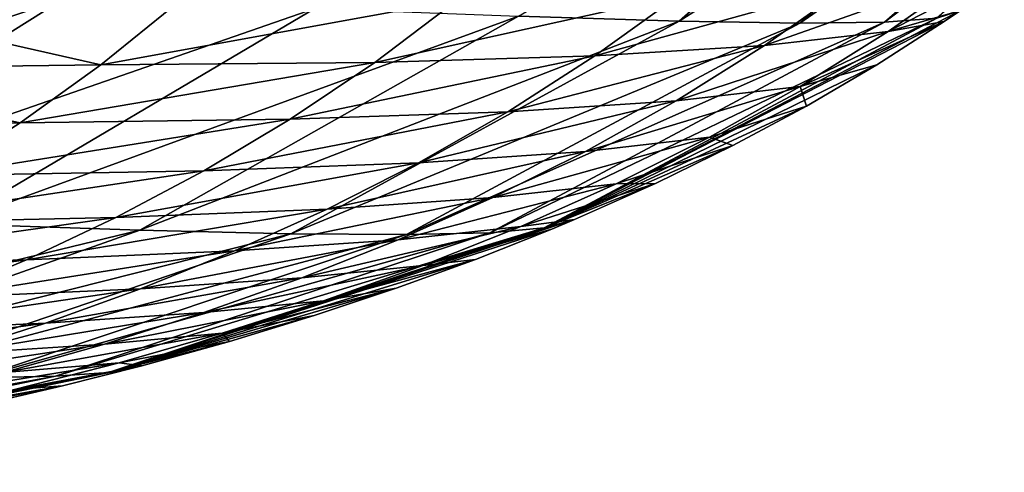
# Model space of a CAD drawing. Units: millimetres. Extents: x -350 to 350, y -132 to 0.
# Drawn here: x 133 to 164, y -95 to -81 of the extents above; entities that cross this region are included whole.
import ezdxf

# ---------------------------------------------------------------- set-up
doc = ezdxf.new("R2010")
doc.units = ezdxf.units.MM
doc.header["$LTSCALE"] = 65.185185
doc.layers.add('36', color=7, linetype='CONTINUOUS')
doc.layers.add('37', color=7, linetype='CONTINUOUS')

msp = doc.modelspace()

# ---------------------------------------------------------------- linework, layer by layer
at = {"layer": '36', "linetype": 'Continuous'}
for points in [[(148.855, -80.479, -43.032), (164.6, -71.249, -36.16), (153.98, -80.638, -32.018), (148.855, -80.479, -43.032)], [(164.6, -71.249, -36.16), (168.549, -71.356, -22.961), (153.98, -80.638, -32.018), (164.6, -71.249, -36.16)], [(153.98, -80.638, -32.018), (168.549, -71.356, -22.961), (157.835, -80.705, -19.678), (153.98, -80.638, -32.018)], [(168.549, -71.356, -22.961), (171.231, -71.386, -8.373), (157.835, -80.705, -19.678), (168.549, -71.356, -22.961)], [(157.835, -80.705, -19.678), (171.231, -71.386, -8.373), (160.533, -80.674, -6.078), (157.835, -80.705, -19.678)], [(171.231, -71.386, -8.373), (172.778, -71.337, 7.525), (160.533, -80.674, -6.078), (171.231, -71.386, -8.373)], [(160.533, -80.674, -6.078), (172.778, -71.337, 7.525), (162.195, -80.54, 8.712), (160.533, -80.674, -6.078)], [(124.778, -79.529, -67.452), (134.359, -79.916, -60.812), (114.524, -86.52, -60.54), (124.778, -79.529, -67.452)], [(114.524, -86.52, -60.54), (134.359, -79.916, -60.812), (123.337, -86.848, -54.288), (114.524, -86.52, -60.54)], [(134.359, -79.916, -60.812), (142.36, -80.236, -52.657), (123.337, -86.848, -54.288), (134.359, -79.916, -60.812)], [(123.337, -86.848, -54.288), (142.36, -80.236, -52.657), (130.733, -87.114, -46.669), (123.337, -86.848, -54.288)], [(142.36, -80.236, -52.657), (148.855, -80.479, -43.032), (130.733, -87.114, -46.669), (142.36, -80.236, -52.657)], [(162.195, -80.54, 8.712), (162.955, -80.294, 24.621), (149.676, -87.242, 9.989), (162.195, -80.54, 8.712)], [(162.955, -80.294, 24.621), (162.429, -80.652, 24.62), (149.676, -87.242, 9.989), (162.955, -80.294, 24.621)], [(130.733, -87.114, -46.669), (148.855, -80.479, -43.032), (136.779, -87.308, -37.724), (130.733, -87.114, -46.669)], [(148.855, -80.479, -43.032), (153.98, -80.638, -32.018), (136.779, -87.308, -37.724), (148.855, -80.479, -43.032)], [(136.779, -87.308, -37.724), (153.98, -80.638, -32.018), (141.599, -87.424, -27.527), (136.779, -87.308, -37.724)], [(153.98, -80.638, -32.018), (157.835, -80.705, -19.678), (141.599, -87.424, -27.527), (153.98, -80.638, -32.018)], [(157.835, -80.705, -19.678), (160.533, -80.674, -6.078), (145.286, -87.455, -16.135), (157.835, -80.705, -19.678)], [(145.286, -87.455, -16.135), (160.533, -80.674, -6.078), (147.941, -87.395, -3.609), (145.286, -87.455, -16.135)], [(160.533, -80.674, -6.078), (162.195, -80.54, 8.712), (147.941, -87.395, -3.609), (160.533, -80.674, -6.078)], [(147.941, -87.395, -3.609), (162.195, -80.54, 8.712), (149.676, -87.242, 9.989), (147.941, -87.395, -3.609)], [(149.676, -87.242, 9.989), (162.429, -80.652, 24.62), (160.282, -82.033, 24.614), (149.676, -87.242, 9.989)], [(141.599, -87.424, -27.527), (157.835, -80.705, -19.678), (145.286, -87.455, -16.135), (141.599, -87.424, -27.527)], [(158.044, -83.349, 24.609), (149.676, -87.242, 9.989), (160.282, -82.033, 24.614), (158.044, -83.349, 24.609)], [(155.697, -84.61, 24.604), (149.676, -87.242, 9.989), (158.044, -83.349, 24.609), (155.697, -84.61, 24.604)], [(153.227, -85.821, 24.599), (149.676, -87.242, 9.989), (155.697, -84.61, 24.604), (153.227, -85.821, 24.599)], [(150.64, -86.976, 24.594), (149.676, -87.242, 9.989), (153.227, -85.821, 24.599), (150.64, -86.976, 24.594)], [(149.676, -87.242, 9.989), (150.64, -86.976, 24.594), (135.785, -91.853, 11.343), (149.676, -87.242, 9.989)], [(150.64, -86.976, 24.594), (149.919, -87.279, 24.593), (135.785, -91.853, 11.343), (150.64, -86.976, 24.594)], [(130.733, -87.114, -46.669), (136.779, -87.308, -37.724), (118.237, -91.815, -40.249), (130.733, -87.114, -46.669)], [(147.941, -87.395, -3.609), (149.676, -87.242, 9.989), (134.095, -91.975, -0.992), (147.941, -87.395, -3.609)], [(134.095, -91.975, -0.992), (149.676, -87.242, 9.989), (135.785, -91.853, 11.343), (134.095, -91.975, -0.992)], [(135.785, -91.853, 11.343), (149.919, -87.279, 24.593), (147.482, -88.248, 24.589), (135.785, -91.853, 11.343)], [(118.237, -91.815, -40.249), (136.779, -87.308, -37.724), (123.749, -91.945, -32.056), (118.237, -91.815, -40.249)], [(136.779, -87.308, -37.724), (141.599, -87.424, -27.527), (123.749, -91.945, -32.056), (136.779, -87.308, -37.724)], [(123.749, -91.945, -32.056), (141.599, -87.424, -27.527), (128.172, -92.018, -22.747), (123.749, -91.945, -32.056)], [(141.599, -87.424, -27.527), (145.286, -87.455, -16.135), (128.172, -92.018, -22.747), (141.599, -87.424, -27.527)], [(128.172, -92.018, -22.747), (145.286, -87.455, -16.135), (131.59, -92.029, -12.375), (128.172, -92.018, -22.747)], [(145.286, -87.455, -16.135), (147.941, -87.395, -3.609), (131.59, -92.029, -12.375), (145.286, -87.455, -16.135)], [(131.59, -92.029, -12.375), (147.941, -87.395, -3.609), (134.095, -91.975, -0.992), (131.59, -92.029, -12.375)], [(144.957, -89.168, 24.585), (135.785, -91.853, 11.343), (147.482, -88.248, 24.589), (144.957, -89.168, 24.585)], [(142.345, -90.039, 24.582), (135.785, -91.853, 11.343), (144.957, -89.168, 24.585), (142.345, -90.039, 24.582)], [(139.636, -90.865, 24.578), (135.785, -91.853, 11.343), (142.345, -90.039, 24.582), (139.636, -90.865, 24.578)], [(136.848, -91.641, 24.575), (135.785, -91.853, 11.343), (139.636, -90.865, 24.578), (136.848, -91.641, 24.575)], [(135.785, -91.853, 11.343), (136.848, -91.641, 24.575), (121.002, -94.901, 12.755), (135.785, -91.853, 11.343)], [(136.848, -91.641, 24.575), (134.314, -92.286, 24.573), (121.002, -94.901, 12.755), (136.848, -91.641, 24.575)], [(131.59, -92.029, -12.375), (134.095, -91.975, -0.992), (117.19, -95.045, -8.461), (131.59, -92.029, -12.375)], [(117.19, -95.045, -8.461), (134.095, -91.975, -0.992), (119.456, -94.992, 1.73), (117.19, -95.045, -8.461)], [(134.095, -91.975, -0.992), (135.785, -91.853, 11.343), (119.456, -94.992, 1.73), (134.095, -91.975, -0.992)], [(119.456, -94.992, 1.73), (135.785, -91.853, 11.343), (121.002, -94.901, 12.755), (119.456, -94.992, 1.73)], [(121.002, -94.901, 12.755), (134.314, -92.286, 24.573), (131.297, -92.987, 24.57), (121.002, -94.901, 12.755)]]:
    msp.add_3dface(points, dxfattribs=at)
at = {"layer": '37', "linetype": 'Continuous'}
for points in [[(162.955, -80.294, 24.621), (165.49, -78.452, 24.629), (160.645, -80.969, 41.521), (162.955, -80.294, 24.621)], [(160.645, -80.969, 41.521), (165.49, -78.452, 24.629), (163.348, -79.063, 41.813), (160.645, -80.969, 41.521)], [(160.645, -80.969, 41.521), (163.348, -79.063, 41.813), (156.704, -81.415, 59.364), (160.645, -80.969, 41.521)], [(156.704, -81.415, 59.364), (163.348, -79.063, 41.813), (159.426, -79.491, 59.966), (156.704, -81.415, 59.364)], [(156.704, -81.415, 59.364), (159.426, -79.491, 59.966), (151.292, -81.746, 77.018), (156.704, -81.415, 59.364)], [(151.292, -81.746, 77.018), (159.426, -79.491, 59.966), (153.987, -79.796, 77.929), (151.292, -81.746, 77.018)], [(138.035, -80.012, 111.4), (127.063, -80.114, 125.821), (135.536, -82.034, 109.916), (138.035, -80.012, 111.4)], [(138.035, -80.012, 111.4), (135.536, -82.034, 109.916), (146.897, -79.969, 95.234), (138.035, -80.012, 111.4)], [(146.897, -79.969, 95.234), (135.536, -82.034, 109.916), (144.275, -81.952, 94.024), (146.897, -79.969, 95.234)], [(146.897, -79.969, 95.234), (144.275, -81.952, 94.024), (153.987, -79.796, 77.929), (146.897, -79.969, 95.234)], [(144.275, -81.952, 94.024), (151.292, -81.746, 77.018), (153.987, -79.796, 77.929), (144.275, -81.952, 94.024)], [(127.063, -80.114, 125.821), (124.722, -82.171, 124.084), (135.536, -82.034, 109.916), (127.063, -80.114, 125.821)], [(162.429, -80.652, 24.62), (162.955, -80.294, 24.621), (160.645, -80.969, 41.521), (162.429, -80.652, 24.62)], [(160.282, -82.033, 24.614), (162.429, -80.652, 24.62), (157.843, -82.728, 41.221), (160.282, -82.033, 24.614)], [(157.843, -82.728, 41.221), (162.429, -80.652, 24.62), (160.645, -80.969, 41.521), (157.843, -82.728, 41.221)], [(157.843, -82.728, 41.221), (160.645, -80.969, 41.521), (153.891, -83.181, 58.745), (157.843, -82.728, 41.221)], [(153.891, -83.181, 58.745), (160.645, -80.969, 41.521), (156.704, -81.415, 59.364), (153.891, -83.181, 58.745)], [(153.891, -83.181, 58.745), (156.704, -81.415, 59.364), (148.513, -83.531, 76.079), (153.891, -83.181, 58.745)], [(148.513, -83.531, 76.079), (156.704, -81.415, 59.364), (151.292, -81.746, 77.018), (148.513, -83.531, 76.079)], [(135.536, -82.034, 109.916), (132.969, -83.883, 108.384), (144.275, -81.952, 94.024), (135.536, -82.034, 109.916)], [(144.275, -81.952, 94.024), (132.969, -83.883, 108.384), (141.578, -83.765, 92.778), (144.275, -81.952, 94.024)], [(144.275, -81.952, 94.024), (141.578, -83.765, 92.778), (151.292, -81.746, 77.018), (144.275, -81.952, 94.024)], [(141.578, -83.765, 92.778), (148.513, -83.531, 76.079), (151.292, -81.746, 77.018), (141.578, -83.765, 92.778)], [(124.722, -82.171, 124.084), (122.321, -84.054, 122.289), (132.969, -83.883, 108.384), (124.722, -82.171, 124.084)], [(135.536, -82.034, 109.916), (124.722, -82.171, 124.084), (132.969, -83.883, 108.384), (135.536, -82.034, 109.916)], [(158.044, -83.349, 24.609), (160.282, -82.033, 24.614), (157.843, -82.728, 41.221), (158.044, -83.349, 24.609)], [(154.95, -84.346, 40.915), (157.843, -82.728, 41.221), (150.999, -84.797, 58.111), (154.95, -84.346, 40.915)], [(150.999, -84.797, 58.111), (157.843, -82.728, 41.221), (153.891, -83.181, 58.745), (150.999, -84.797, 58.111)], [(154.95, -84.346, 40.915), (158.044, -83.349, 24.609), (157.843, -82.728, 41.221), (154.95, -84.346, 40.915)], [(150.999, -84.797, 58.111), (153.891, -83.181, 58.745), (145.665, -85.157, 75.117), (150.999, -84.797, 58.111)], [(145.665, -85.157, 75.117), (153.891, -83.181, 58.745), (148.513, -83.531, 76.079), (145.665, -85.157, 75.117)], [(155.697, -84.61, 24.604), (158.044, -83.349, 24.609), (154.95, -84.346, 40.915), (155.697, -84.61, 24.604)], [(132.969, -83.883, 108.384), (130.349, -85.565, 106.811), (141.578, -83.765, 92.778), (132.969, -83.883, 108.384)], [(141.578, -83.765, 92.778), (130.349, -85.565, 106.811), (138.82, -85.415, 91.499), (141.578, -83.765, 92.778)], [(141.578, -83.765, 92.778), (138.82, -85.415, 91.499), (148.513, -83.531, 76.079), (141.578, -83.765, 92.778)], [(138.82, -85.415, 91.499), (145.665, -85.157, 75.117), (148.513, -83.531, 76.079), (138.82, -85.415, 91.499)], [(132.969, -83.883, 108.384), (122.321, -84.054, 122.289), (130.349, -85.565, 106.811), (132.969, -83.883, 108.384)], [(151.975, -85.831, 40.602), (154.95, -84.346, 40.915), (148.039, -86.272, 57.464), (151.975, -85.831, 40.602)], [(148.039, -86.272, 57.464), (154.95, -84.346, 40.915), (150.999, -84.797, 58.111), (148.039, -86.272, 57.464)], [(151.975, -85.831, 40.602), (155.697, -84.61, 24.604), (154.95, -84.346, 40.915), (151.975, -85.831, 40.602)], [(153.227, -85.821, 24.599), (155.697, -84.61, 24.604), (151.975, -85.831, 40.602), (153.227, -85.821, 24.599)], [(148.039, -86.272, 57.464), (150.999, -84.797, 58.111), (142.759, -86.636, 74.134), (148.039, -86.272, 57.464)], [(142.759, -86.636, 74.134), (150.999, -84.797, 58.111), (145.665, -85.157, 75.117), (142.759, -86.636, 74.134)], [(138.82, -85.415, 91.499), (136.012, -86.91, 90.19), (145.665, -85.157, 75.117), (138.82, -85.415, 91.499)], [(136.012, -86.91, 90.19), (142.759, -86.636, 74.134), (145.665, -85.157, 75.117), (136.012, -86.91, 90.19)], [(130.349, -85.565, 106.811), (127.686, -87.087, 105.2), (138.82, -85.415, 91.499), (130.349, -85.565, 106.811)], [(138.82, -85.415, 91.499), (127.686, -87.087, 105.2), (136.012, -86.91, 90.19), (138.82, -85.415, 91.499)], [(148.927, -87.192, 40.284), (151.975, -85.831, 40.602), (145.018, -87.615, 56.804), (148.927, -87.192, 40.284)], [(145.018, -87.615, 56.804), (151.975, -85.831, 40.602), (148.039, -86.272, 57.464), (145.018, -87.615, 56.804)], [(150.64, -86.976, 24.594), (153.227, -85.821, 24.599), (148.927, -87.192, 40.284), (150.64, -86.976, 24.594)], [(148.927, -87.192, 40.284), (153.227, -85.821, 24.599), (151.975, -85.831, 40.602), (148.927, -87.192, 40.284)], [(145.018, -87.615, 56.804), (148.039, -86.272, 57.464), (139.803, -87.976, 73.133), (145.018, -87.615, 56.804)], [(139.803, -87.976, 73.133), (148.039, -86.272, 57.464), (142.759, -86.636, 74.134), (139.803, -87.976, 73.133)], [(136.012, -86.91, 90.19), (133.163, -88.26, 88.857), (142.759, -86.636, 74.134), (136.012, -86.91, 90.19)], [(133.163, -88.26, 88.857), (139.803, -87.976, 73.133), (142.759, -86.636, 74.134), (133.163, -88.26, 88.857)], [(127.686, -87.087, 105.2), (124.988, -88.459, 103.557), (136.012, -86.91, 90.19), (127.686, -87.087, 105.2)], [(136.012, -86.91, 90.19), (124.988, -88.459, 103.557), (133.163, -88.26, 88.857), (136.012, -86.91, 90.19)], [(149.919, -87.279, 24.593), (150.64, -86.976, 24.594), (145.812, -88.436, 39.96), (149.919, -87.279, 24.593)], [(145.812, -88.436, 39.96), (150.64, -86.976, 24.594), (148.927, -87.192, 40.284), (145.812, -88.436, 39.96)], [(145.812, -88.436, 39.96), (148.927, -87.192, 40.284), (141.944, -88.836, 56.135), (145.812, -88.436, 39.96)], [(141.944, -88.836, 56.135), (148.927, -87.192, 40.284), (145.018, -87.615, 56.804), (141.944, -88.836, 56.135)], [(147.482, -88.248, 24.589), (149.919, -87.279, 24.593), (145.812, -88.436, 39.96), (147.482, -88.248, 24.589)], [(141.944, -88.836, 56.135), (145.018, -87.615, 56.804), (136.804, -89.189, 72.115), (141.944, -88.836, 56.135)], [(136.804, -89.189, 72.115), (145.018, -87.615, 56.804), (139.803, -87.976, 73.133), (136.804, -89.189, 72.115)], [(133.163, -88.26, 88.857), (130.28, -89.477, 87.502), (139.803, -87.976, 73.133), (133.163, -88.26, 88.857)], [(130.28, -89.477, 87.502), (136.804, -89.189, 72.115), (139.803, -87.976, 73.133), (130.28, -89.477, 87.502)], [(124.988, -88.459, 103.557), (122.262, -89.691, 101.887), (133.163, -88.26, 88.857), (124.988, -88.459, 103.557)], [(133.163, -88.26, 88.857), (122.262, -89.691, 101.887), (130.28, -89.477, 87.502), (133.163, -88.26, 88.857)], [(142.636, -89.572, 39.633), (145.812, -88.436, 39.96), (138.821, -89.945, 55.456), (142.636, -89.572, 39.633)], [(138.821, -89.945, 55.456), (145.812, -88.436, 39.96), (141.944, -88.836, 56.135), (138.821, -89.945, 55.456)], [(144.957, -89.168, 24.585), (147.482, -88.248, 24.589), (142.636, -89.572, 39.633), (144.957, -89.168, 24.585)], [(142.636, -89.572, 39.633), (147.482, -88.248, 24.589), (145.812, -88.436, 39.96), (142.636, -89.572, 39.633)], [(138.821, -89.945, 55.456), (141.944, -88.836, 56.135), (133.768, -90.284, 71.084), (138.821, -89.945, 55.456)], [(133.768, -90.284, 71.084), (141.944, -88.836, 56.135), (136.804, -89.189, 72.115), (133.768, -90.284, 71.084)], [(142.345, -90.039, 24.582), (144.957, -89.168, 24.585), (139.403, -90.606, 39.301), (142.345, -90.039, 24.582)], [(139.403, -90.606, 39.301), (144.957, -89.168, 24.585), (142.636, -89.572, 39.633), (139.403, -90.606, 39.301)], [(130.28, -89.477, 87.502), (127.366, -90.571, 86.129), (136.804, -89.189, 72.115), (130.28, -89.477, 87.502)], [(127.366, -90.571, 86.129), (133.768, -90.284, 71.084), (136.804, -89.189, 72.115), (127.366, -90.571, 86.129)], [(139.403, -90.606, 39.301), (142.636, -89.572, 39.633), (135.654, -90.95, 54.769), (139.403, -90.606, 39.301)], [(135.654, -90.95, 54.769), (142.636, -89.572, 39.633), (138.821, -89.945, 55.456), (135.654, -90.95, 54.769)], [(135.654, -90.95, 54.769), (138.821, -89.945, 55.456), (130.696, -91.271, 70.041), (135.654, -90.95, 54.769)], [(130.696, -91.271, 70.041), (138.821, -89.945, 55.456), (133.768, -90.284, 71.084), (130.696, -91.271, 70.041)], [(139.636, -90.865, 24.578), (142.345, -90.039, 24.582), (139.403, -90.606, 39.301), (139.636, -90.865, 24.578)], [(127.366, -90.571, 86.129), (124.424, -91.552, 84.74), (133.768, -90.284, 71.084), (127.366, -90.571, 86.129)], [(124.424, -91.552, 84.74), (130.696, -91.271, 70.041), (133.768, -90.284, 71.084), (124.424, -91.552, 84.74)], [(136.119, -91.546, 38.965), (139.403, -90.606, 39.301), (132.447, -91.859, 54.075), (136.119, -91.546, 38.965)], [(132.447, -91.859, 54.075), (139.403, -90.606, 39.301), (135.654, -90.95, 54.769), (132.447, -91.859, 54.075)], [(136.119, -91.546, 38.965), (139.636, -90.865, 24.578), (139.403, -90.606, 39.301), (136.119, -91.546, 38.965)], [(132.447, -91.859, 54.075), (135.654, -90.95, 54.769), (127.592, -92.161, 68.987), (132.447, -91.859, 54.075)], [(127.592, -92.161, 68.987), (135.654, -90.95, 54.769), (130.696, -91.271, 70.041), (127.592, -92.161, 68.987)], [(136.848, -91.641, 24.575), (139.636, -90.865, 24.578), (136.119, -91.546, 38.965), (136.848, -91.641, 24.575)], [(132.789, -92.399, 38.626), (136.119, -91.546, 38.965), (129.201, -92.681, 53.374), (132.789, -92.399, 38.626)], [(129.201, -92.681, 53.374), (136.119, -91.546, 38.965), (132.447, -91.859, 54.075), (129.201, -92.681, 53.374)], [(132.789, -92.399, 38.626), (136.848, -91.641, 24.575), (136.119, -91.546, 38.965), (132.789, -92.399, 38.626)], [(134.314, -92.286, 24.573), (136.848, -91.641, 24.575), (132.789, -92.399, 38.626), (134.314, -92.286, 24.573)], [(131.297, -92.987, 24.57), (134.314, -92.286, 24.573), (129.415, -93.171, 38.284), (131.297, -92.987, 24.57)], [(129.415, -93.171, 38.284), (134.314, -92.286, 24.573), (132.789, -92.399, 38.626), (129.415, -93.171, 38.284)]]:
    msp.add_3dface(points, dxfattribs=at)

doc.saveas('drawing.dxf')
